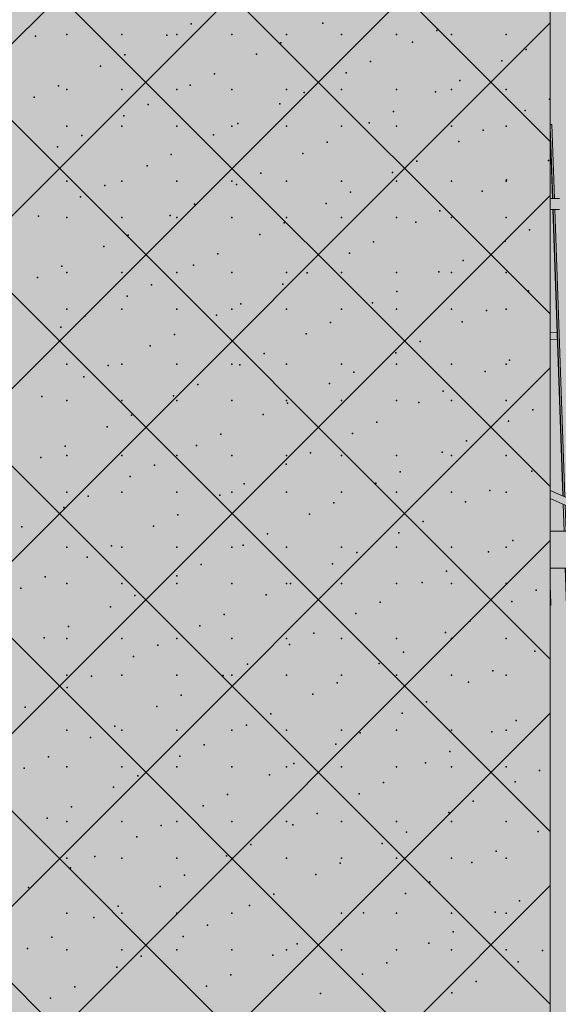
# Model space of a CAD drawing. Units: millimetres. Extents: x -5033312433 to -5033191661, y -4800 to 40519.
# Drawn here: x -5033245505 to -5033244048, y 23846 to 26509 of the extents above; entities that cross this region are included whole.
import ezdxf
from ezdxf.enums import TextEntityAlignment as Align

# ---------------------------------------------------------------- set-up
doc = ezdxf.new("R2010")
doc.units = ezdxf.units.MM
doc.header["$MEASUREMENT"] = 0
for name, color, linetype, lineweight, true_color in [('2D Drafting - General_Pen_No__105', 7, 'Continuous', 13, 0xcae6ff), ('Shell - Roof_Pen_No__102', 7, 'Continuous', 13, 0xcccccc), ('Structural - Bearing_Pen_No__153', 7, 'Continuous', 25, 0x5a400a)]:
    doc.layers.add(name, color=color, linetype=linetype, lineweight=lineweight, true_color=true_color)
for name, color, linetype in [('Interior - Stair & Railing', 7, 'Continuous'), ('New_Structural - Grid', 7, 'Continuous'), ('Shell - Roof', 7, 'Continuous'), ('Structural - Bearing', 7, 'Continuous')]:
    doc.layers.add(name, color=color, linetype=linetype)
for name, color, linetype, lineweight in [('Interior - Stair & Railing_Pen_No__1', 7, 'Continuous', 13), ('New_Structural - Grid_Pen_No__1', 7, 'Continuous', 13), ('New_Structural - Grid_Pen_No__20', 1, 'Continuous', 0), ('Shell - Roof_Pen_No__1', 7, 'Continuous', 13), ('Structural - Bearing_Pen_No__1', 7, 'Continuous', 13)]:
    doc.layers.add(name, color=color, linetype=linetype, lineweight=lineweight)
doc.styles.add('GENERATED_STYLE_1', font='txt')

# ---------------------------------------------------------------- blocks, each defined once
blk = doc.blocks.new('Section Element_6', base_point=(-5040294756.5, 0))
at = {"layer": 'Structural - Bearing_Pen_No__1', "color": 7, "linetype": 'Continuous', "lineweight": 13}
blk.add_line((-5033244070, 1740), (-5033244070, 29043.5), dxfattribs=at)
at = {"layer": 'Structural - Bearing_Pen_No__153', "color": 48, "linetype": 'Continuous', "lineweight": 25, "true_color": 0x5a400a}
for p, q in [((-5033244070, 26179.4), (-5033246627.7, 28737.1)), ((-5033244070, 25712.7), (-5033247044.4, 28687.2)), ((-5033244070, 25246), (-5033247170, 28346)), ((-5033247170, 24800), (-5033244070, 27900)), ((-5033244070, 24779.4), (-5033247170, 27879.4)), ((-5033245685.4, 25817.9), (-5033244070, 27433.4)), ((-5033247170, 23866.7), (-5033244070, 26966.7)), ((-5033247170, 23400), (-5033244070, 26500)), ((-5033244070, 23379.3), (-5033247170, 26479.3)), ((-5033247170, 22933.3), (-5033244070, 26033.3)), ((-5033244070, 22912.6), (-5033247170, 26012.6)), ((-5033244070, 24312.7), (-5033245685.4, 25928.1)), ((-5033244070, 23846), (-5033245870.6, 25646.6)), ((-5033247170, 22466.6), (-5033244070, 25566.6)), ((-5033244070, 22445.9), (-5033247170, 25545.9)), ((-5033247170, 21999.9), (-5033244070, 25099.9)), ((-5033245502, 23201.2), (-5033244070, 24633.2)), ((-5033245456.6, 22779.9), (-5033244070, 24166.5))]:
    blk.add_line(p, q, dxfattribs=at)
for p in [(-5033244684.8, 26499.2), (-5033245040.7, 26497.1), (-5033244376.8, 26479), (-5033245462.3, 26464.4), (-5033245376.8, 26468.3), (-5033245228.3, 26468.3), (-5033245106.5, 26466.4), (-5033245079.8, 26468.3), (-5033244931.3, 26468.3), (-5033244798.5, 26446.2), (-5033244782.8, 26468.3), (-5033244634.3, 26468.3), (-5033244485.8, 26468.3), (-5033244442.6, 26448.3), (-5033244337.3, 26468.3), (-5033244188.8, 26468.3), (-5033244134.6, 26428.1), (-5033245220.1, 26413.4), (-5033244864.3, 26415.5), (-5033244556.3, 26395.3), (-5033244200.4, 26397.4), (-5033245285.9, 26382.8), (-5033244622.1, 26364.6), (-5033244977.9, 26362.5), (-5033244314.1, 26344.4), (-5033245399.6, 26329.8), (-5033245376.8, 26319.8), (-5033245228.3, 26319.8), (-5033245079.8, 26319.8), (-5033245043.7, 26331.9), (-5033244931.3, 26319.8), (-5033244782.8, 26319.8), (-5033244735.7, 26311.6), (-5033244634.3, 26319.8), (-5033244485.8, 26319.8), (-5033244379.8, 26313.7), (-5033244337.3, 26319.8), (-5033244188.8, 26319.8), (-5033245465.4, 26299.1), (-5033244071.8, 26293.5), (-5033245157.4, 26278.9), (-5033244801.5, 26280.9), (-5033244493.5, 26260.7), (-5033244137.6, 26262.8), (-5033245223.2, 26248.2), (-5033245376.8, 26220.8), (-5033245228.3, 26220.8), (-5033245079.8, 26220.8), (-5033244931.3, 26220.8), (-5033244915.2, 26227.9), (-5033244782.8, 26220.8), (-5033244634.3, 26220.8), (-5033244559.3, 26230), (-5033244485.8, 26220.8), (-5033244337.3, 26220.8), (-5033244251.3, 26209.8), (-5033244188.8, 26220.8), (-5033245336.8, 26195.2), (-5033244981, 26197.3), (-5033244317.1, 26179.1), (-5033245402.6, 26164.5), (-5033244672.9, 26177), (-5033245094.6, 26144.3), (-5033244738.7, 26146.4), (-5033244430.7, 26126.1), (-5033244074.9, 26128.2), (-5033245160.4, 26113.6), (-5033245376.8, 26072.3), (-5033245228.3, 26072.3), (-5033245079.8, 26072.3), (-5033244931.3, 26072.3), (-5033244852.4, 26093.4), (-5033244782.8, 26072.3), (-5033244634.3, 26072.3), (-5033244496.5, 26095.4), (-5033244485.8, 26072.3), (-5033244337.3, 26072.3), (-5033244188.8, 26072.3), (-5033244188.5, 26075.2), (-5033245274.1, 26060.6), (-5033244918.2, 26062.7), (-5033245339.9, 26029.9), (-5033244610.2, 26042.5), (-5033244254.3, 26044.5), (-5033245031.8, 26009.7), (-5033244676, 26011.8), (-5033245453.5, 25976.9), (-5033245376.8, 25973.3), (-5033245228.3, 25973.3), (-5033245097.6, 25979), (-5033245079.8, 25973.3), (-5033244931.3, 25973.3), (-5033244782.8, 25973.3), (-5033244634.3, 25973.3), (-5033244485.8, 25973.3), (-5033244368, 25991.5), (-5033244337.3, 25973.3), (-5033244188.8, 25973.3), (-5033244789.6, 25958.8), (-5033244433.8, 25960.9), (-5033244125.8, 25940.6), (-5033245211.3, 25926), (-5033244855.4, 25928.1), (-5033245277.1, 25895.3), (-5033244547.4, 25907.9), (-5033244191.6, 25910), (-5033244969.1, 25875.1), (-5033244613.2, 25877.2), (-5033245390.7, 25842.3), (-5033245034.9, 25844.4), (-5033244305.2, 25857), (-5033245456.5, 25811.6), (-5033245376.8, 25824.8), (-5033245228.3, 25824.8), (-5033245079.8, 25824.8), (-5033244931.3, 25824.8), (-5033244782.8, 25824.8), (-5033244726.9, 25824.2), (-5033244634.3, 25824.8), (-5033244485.8, 25824.8), (-5033244371, 25826.3), (-5033244337.3, 25824.8), (-5033244188.8, 25824.8), (-5033245148.5, 25791.4), (-5033244792.7, 25793.5), (-5033245214.3, 25760.7), (-5033244484.7, 25773.3), (-5033244128.8, 25775.4), (-5033245376.8, 25725.8), (-5033245228.3, 25725.8), (-5033245079.8, 25725.8), (-5033244931.3, 25725.8), (-5033244906.3, 25740.5), (-5033244782.8, 25725.8), (-5033244634.3, 25725.8), (-5033244550.5, 25742.6), (-5033244485.8, 25725.8), (-5033244337.3, 25725.8), (-5033244188.8, 25725.8), (-5033245328, 25707.7), (-5033244972.1, 25709.8), (-5033244242.5, 25722.4), (-5033245393.8, 25677.1), (-5033244664.1, 25689.6), (-5033244308.3, 25691.7), (-5033245085.8, 25656.8), (-5033244729.9, 25658.9), (-5033245151.6, 25626.1), (-5033244421.9, 25638.7), (-5033244843.6, 25605.9), (-5033244487.7, 25608), (-5033245376.8, 25577.3), (-5033245265.2, 25573.2), (-5033245228.3, 25577.3), (-5033245079.8, 25577.3), (-5033244931.3, 25577.3), (-5033244909.4, 25575.2), (-5033244782.8, 25577.3), (-5033244634.3, 25577.3), (-5033244485.8, 25577.3), (-5033244337.3, 25577.3), (-5033244188.8, 25577.3), (-5033244179.7, 25587.8), (-5033245331, 25542.5), (-5033244601.4, 25555), (-5033244245.5, 25557.1), (-5033245023, 25522.2), (-5033244667.2, 25524.3), (-5033245444.7, 25489.5), (-5033245088.8, 25491.6), (-5033244359.2, 25504.1), (-5033245376.8, 25478.3), (-5033245228.3, 25478.3), (-5033245079.8, 25478.3), (-5033244931.3, 25478.3), (-5033244782.8, 25478.3), (-5033244780.8, 25471.3), (-5033244634.3, 25478.3), (-5033244485.8, 25478.3), (-5033244425, 25473.4), (-5033244337.3, 25478.3), (-5033244188.8, 25478.3), (-5033245202.5, 25438.6), (-5033244846.6, 25440.7), (-5033244116.9, 25453.2), (-5033245268.3, 25407.9), (-5033244538.6, 25420.4), (-5033244182.7, 25422.5), (-5033244960.3, 25387.7), (-5033244604.4, 25389.7), (-5033245381.9, 25354.9), (-5033245026.1, 25357), (-5033244296.4, 25369.5), (-5033245376.8, 25329.8), (-5033245228.3, 25329.8), (-5033245079.8, 25329.8), (-5033244931.3, 25329.8), (-5033244782.8, 25329.8), (-5033244718.1, 25336.7), (-5033244634.3, 25329.8), (-5033244485.8, 25329.8), (-5033244362.2, 25338.8), (-5033244337.3, 25329.8), (-5033244188.8, 25329.8), (-5033245447.7, 25324.2), (-5033245139.7, 25304), (-5033244783.9, 25306.1), (-5033245205.5, 25273.3), (-5033244475.8, 25285.8), (-5033244120, 25287.9), (-5033244897.5, 25253.1), (-5033244541.6, 25255.2), (-5033245376.8, 25230.8), (-5033245319.2, 25220.3), (-5033245228.3, 25230.8), (-5033245079.8, 25230.8), (-5033244963.3, 25222.4), (-5033244931.3, 25230.8), (-5033244782.8, 25230.8), (-5033244634.3, 25230.8), (-5033244485.8, 25230.8), (-5033244337.3, 25230.8), (-5033244233.6, 25234.9), (-5033244188.8, 25230.8), (-5033244655.3, 25202.2), (-5033244299.4, 25204.2), (-5033245385, 25189.6), (-5033245077, 25169.4), (-5033244721.1, 25171.5), (-5033244413.1, 25151.3), (-5033245498.6, 25136.6), (-5033245142.7, 25138.7), (-5033244834.7, 25118.5), (-5033244478.9, 25120.6), (-5033244900.5, 25087.8), (-5033244170.9, 25100.3), (-5033245376.8, 25082.3), (-5033245256.4, 25085.7), (-5033245228.3, 25082.3), (-5033245079.8, 25082.3), (-5033244931.3, 25082.3), (-5033244782.8, 25082.3), (-5033244634.3, 25082.3), (-5033244592.5, 25067.6), (-5033244485.8, 25082.3), (-5033244337.3, 25082.3), (-5033244236.7, 25069.7), (-5033244188.8, 25082.3), (-5033245322.2, 25055), (-5033245014.2, 25034.8), (-5033244658.3, 25036.9), (-5033244350.3, 25016.7), (-5033245435.8, 25002), (-5033245376.8, 24983.3), (-5033245228.3, 24983.3), (-5033245080, 25004.1), (-5033245079.8, 24983.3), (-5033244931.3, 24983.3), (-5033244782.8, 24983.3), (-5033244772, 24983.9), (-5033244634.3, 24983.3), (-5033244485.8, 24983.3), (-5033244416.1, 24986), (-5033244337.3, 24983.3), (-5033244188.8, 24983.3), (-5033245501.6, 24971.4), (-5033244837.8, 24953.2), (-5033244108.1, 24965.8), (-5033245193.6, 24951.1), (-5033244529.8, 24933), (-5033244173.9, 24935.1), (-5033245259.4, 24920.4), (-5033244951.4, 24900.2), (-5033244595.6, 24902.3), (-5033244287.6, 24882.1), (-5033245373.1, 24867.4), (-5033245017.2, 24869.5), (-5033244709.2, 24849.3), (-5033244353.4, 24851.4), (-5033245438.9, 24836.8), (-5033245376.8, 24834.8), (-5033245228.3, 24834.8), (-5033245079.8, 24834.8), (-5033244931.3, 24834.8), (-5033244782.8, 24834.8), (-5033244634.3, 24834.8), (-5033244485.8, 24834.8), (-5033244337.3, 24834.8), (-5033244188.8, 24834.8), (-5033245130.9, 24816.5), (-5033244775, 24818.6), (-5033244467, 24798.4), (-5033244111.2, 24800.5), (-5033245196.7, 24785.9), (-5033244532.8, 24767.7), (-5033244888.7, 24765.6), (-5033244224.8, 24747.5), (-5033245376.8, 24735.8), (-5033245310.3, 24732.9), (-5033245228.3, 24735.8), (-5033245079.8, 24735.8), (-5033244954.5, 24734.9), (-5033244931.3, 24735.8), (-5033244782.8, 24735.8), (-5033244646.5, 24714.7), (-5033244634.3, 24735.8), (-5033244485.8, 24735.8), (-5033244337.3, 24735.8), (-5033244290.6, 24716.8), (-5033244188.8, 24735.8), (-5033245376.1, 24702.2), (-5033245068.1, 24682), (-5033244712.3, 24684), (-5033244404.3, 24663.8), (-5033245489.8, 24649.2), (-5033245133.9, 24651.3), (-5033244825.9, 24631), (-5033244470.1, 24633.1), (-5033244162.1, 24612.9), (-5033245376.8, 24587.3), (-5033245247.6, 24598.3), (-5033245228.3, 24587.3), (-5033245079.8, 24587.3), (-5033244931.3, 24587.3), (-5033244891.7, 24600.4), (-5033244782.8, 24587.3), (-5033244634.3, 24587.3), (-5033244485.8, 24587.3), (-5033244337.3, 24587.3), (-5033244227.8, 24582.2), (-5033244188.8, 24587.3), (-5033245313.4, 24567.6), (-5033244583.7, 24580.1), (-5033245005.4, 24547.4), (-5033244649.5, 24549.5), (-5033244341.5, 24529.2), (-5033245427, 24514.6), (-5033245071.2, 24516.7), (-5033245492.8, 24483.9), (-5033245376.8, 24488.3), (-5033245228.3, 24488.3), (-5033245079.8, 24488.3), (-5033244931.3, 24488.3), (-5033244782.8, 24488.3), (-5033244763.2, 24496.5), (-5033244634.3, 24488.3), (-5033244485.8, 24488.3), (-5033244407.3, 24498.5), (-5033244337.3, 24488.3), (-5033244188.8, 24488.3), (-5033244099.3, 24478.3), (-5033245184.8, 24463.7), (-5033244829, 24465.8), (-5033244165.1, 24447.6), (-5033245250.6, 24433), (-5033244520.9, 24445.5), (-5033244942.6, 24412.8), (-5033244586.7, 24414.9), (-5033244278.7, 24394.6), (-5033245364.3, 24380), (-5033245008.4, 24382.1), (-5033245430.1, 24349.3), (-5033244700.4, 24361.9), (-5033244344.5, 24364), (-5033245376.8, 24339.8), (-5033245228.3, 24339.8), (-5033245122.1, 24329.1), (-5033245079.8, 24339.8), (-5033244931.3, 24339.8), (-5033244782.8, 24339.8), (-5033244766.2, 24331.2), (-5033244634.3, 24339.8), (-5033244485.8, 24339.8), (-5033244337.3, 24339.8), (-5033244188.8, 24339.8), (-5033245187.9, 24298.4), (-5033244458.2, 24311), (-5033244102.3, 24313.1), (-5033244879.8, 24278.2), (-5033244524, 24280.3), (-5033245376.8, 24240.8), (-5033245301.5, 24245.4), (-5033245228.3, 24240.8), (-5033245079.8, 24240.8), (-5033244945.6, 24247.5), (-5033244931.3, 24240.8), (-5033244782.8, 24240.8), (-5033244634.3, 24240.8), (-5033244485.8, 24240.8), (-5033244337.3, 24240.8), (-5033244216, 24260.1), (-5033244188.8, 24240.8), (-5033245367.3, 24214.7), (-5033244637.6, 24227.3), (-5033244281.8, 24229.4), (-5033245059.3, 24194.5), (-5033244703.4, 24196.6), (-5033245481, 24161.7), (-5033245125.1, 24163.8), (-5033244395.4, 24176.4), (-5033244817.1, 24143.6), (-5033244461.2, 24145.7), (-5033245238.7, 24110.8), (-5033244882.9, 24112.9), (-5033244153.2, 24125.5), (-5033245376.8, 24092.3), (-5033245304.5, 24080.2), (-5033245228.3, 24092.3), (-5033245079.8, 24092.3), (-5033244931.3, 24092.3), (-5033244782.8, 24092.3), (-5033244634.3, 24092.3), (-5033244574.9, 24092.7), (-5033244485.8, 24092.3), (-5033244337.3, 24092.3), (-5033244219, 24094.8), (-5033244188.8, 24092.3), (-5033244996.5, 24059.9), (-5033244640.7, 24062), (-5033245418.2, 24027.2), (-5033245062.3, 24029.2), (-5033244332.7, 24041.8), (-5033245484, 23996.5), (-5033244754.3, 24009), (-5033244398.5, 24011.1), (-5033245376.8, 23993.3), (-5033245228.3, 23993.3), (-5033245176, 23976.2), (-5033245079.8, 23993.3), (-5033244931.3, 23993.3), (-5033244820.1, 23978.3), (-5033244782.8, 23993.3), (-5033244634.3, 23993.3), (-5033244485.8, 23993.3), (-5033244337.3, 23993.3), (-5033244188.8, 23993.3), (-5033244090.5, 23990.9), (-5033245241.8, 23945.6), (-5033244512.1, 23958.1), (-5033244156.3, 23960.2), (-5033244933.8, 23925.3), (-5033244577.9, 23927.4), (-5033245355.4, 23892.6), (-5033244999.6, 23894.7), (-5033244269.9, 23907.2), (-5033245421.2, 23861.9), (-5033244691.6, 23874.4), (-5033244335.7, 23876.5)]:
    blk.add_point(p, dxfattribs=at)
blk = doc.blocks.new('Section Element_92', base_point=(-5040294756.5, 0))
at = {"layer": 'Shell - Roof_Pen_No__102', "linetype": 'Continuous', "lineweight": 13, "true_color": 0xcccccc}
h = blk.add_hatch(dxfattribs=at)
h.set_pattern_fill('Grid_5x5_Diagonal', color=254, style=0, pattern_type=2)
h.set_pattern_definition([(132.2, (-5033229271.29, 24920.05), (37.04023, 33.58603), []), (42.2, (-5033229271.29, 24920.05), (-33.58603, 37.04023), [])])
h.paths.add_polyline_path([(-5033244070, 25663.8), (-5033244070, 25643.8), (-5033244050.4, 25642.9), (-5033244051.1, 25662.9)])
at = {"layer": 'Shell - Roof_Pen_No__1', "color": 7, "linetype": 'Continuous', "lineweight": 13}
for p, q in [((-5033244070, 25663.8), (-5033244051.1, 25662.9)), ((-5033244050.4, 25642.9), (-5033244070, 25643.8))]:
    blk.add_line(p, q, dxfattribs=at)
blk = doc.blocks.new('Section Element_238', base_point=(-5040294756.510036, 0))
at = {"layer": 'Structural - Bearing_Pen_No__1', "color": 7, "linetype": 'Continuous', "lineweight": 13}
for p, q in [((-5033244069.996388, 25125), (-5033244010.601606, 25125)), ((-5033244010.601606, 25125), (-5033243990.080097, 25125)), ((-5033243983.127659, 25125), (-5033243909.147301, 25125)), ((-5033243902.194863, 25125), (-5033243892.84164, 25125)), ((-5033243883.916698, 25125), (-5033243812.45733, 25125)), ((-5033243803.532388, 25125), (-5033243796.288008, 25125)), ((-5033243785.430873, 25125), (-5033243771.299062, 25125)), ((-5033243771.299062, 25125), (-5033243716.815259, 25125)), ((-5033243705.958125, 25125), (-5033243700.855309, 25125)), ((-5033243688.11502, 25125), (-5033243654.382817, 25125)), ((-5033243654.382817, 25125), (-5033243622.653082, 25125)), ((-5033243609.912794, 25125), (-5033243606.97459, 25125)), ((-5033243592.408693, 25125), (-5033243540.388283, 25125)), ((-5033243540.388283, 25125), (-5033243530.396107, 25125)), ((-5033243515.83021, 25125), (-5033243515.069888, 25125)), ((-5033243498.744173, 25125), (-5033243440.461034, 25125)), ((-5033243407.544521, 25125), (-5033243353.254081, 25125)), ((-5033243319.221664, 25125), (-5033243269.169139, 25125)), ((-5033243234.174536, 25125), (-5033243223.794898, 25125)), ((-5033243223.794898, 25125), (-5033243188.586001, 25125)), ((-5033243152.787273, 25125), (-5033243129.195172, 25125)), ((-5033243129.195172, 25125), (-5033243111.868641, 25125)), ((-5033243075.427483, 25125), (-5033243041.200971, 25125)), ((-5033243041.200971, 25125), (-5033243039.363573, 25125)), ((-5033243002.44458, 25125), (-5033242971.398286, 25125)), ((-5033242934.168212, 25125), (-5033242908.27976, 25125)), ((-5033242870.906766, 25125), (-5033242850.29309, 25125)), ((-5033242812.945979, 25125), (-5033242797.700186, 25125)), ((-5033242760.547647, 25125), (-5033242750.738597, 25125)), ((-5033242713.948439, 25125), (-5033242709.620439, 25125)), ((-5033244069.996388, 25025), (-5033244010.601606, 25025)), ((-5033244010.601606, 25025), (-5033243993.529562, 25025)), ((-5033243986.576891, 25025), (-5033243905.698471, 25025)), ((-5033243898.7458, 25025), (-5033243896.267728, 25025)), ((-5033243887.342554, 25025), (-5033243809.031873, 25025)), ((-5033243800.106699, 25025), (-5033243799.675243, 25025)), ((-5033243788.817879, 25025), (-5033243771.299062, 25025)), ((-5033243771.299062, 25025), (-5033243713.428648, 25025)), ((-5033243691.447879, 25025), (-5033243654.382817, 25025)), ((-5033243654.382817, 25025), (-5033243619.320612, 25025)), ((-5033243595.67235, 25025), (-5033243540.388283, 25025)), ((-5033243540.388283, 25025), (-5033243527.13283, 25025)), ((-5033243501.923888, 25025), (-5033243437.28169, 25025)), ((-5033243410.625932, 25025), (-5033243350.17303, 25025)), ((-5033243322.190852, 25025), (-5033243266.200297, 25025)), ((-5033243237.01809, 25025), (-5033243223.794898, 25025)), ((-5033243223.794898, 25025), (-5033243185.742779, 25025)), ((-5033243155.49235, 25025), (-5033243129.195172, 25025)), ((-5033243129.195172, 25025), (-5033243109.16388, 25025)), ((-5033243077.981864, 25025), (-5033243041.200971, 25025)), ((-5033243041.200971, 25025), (-5033243036.80949, 25025)), ((-5033243004.836728, 25025), (-5033242969.006416, 25025)), ((-5033242936.387322, 25025), (-5033242906.060909, 25025)), ((-5033242872.942815, 25025), (-5033242848.257278, 25025)), ((-5033242814.789771, 25025), (-5033242795.856609, 25025)), ((-5033242762.190853, 25025), (-5033242749.095582, 25025)), ((-5033242715.383638, 25025), (-5033242708.185407, 25025)), ((-5033242674.579543, 25025), (-5033242673.310863, 25025))]:
    blk.add_line(p, q, dxfattribs=at)
blk = doc.blocks.new('Section Element_243', base_point=(-5040294756.5, 0))
at = {"layer": 'Interior - Stair & Railing_Pen_No__1', "color": 7, "linetype": 'Continuous', "lineweight": 13}
for p, q in [((-5033244068.4, 24931.5), (-5033244070, 24978.6)), ((-5033244068.1, 24931.6), (-5033244068.4, 24931.5)), ((-5033244068.4, 24931.5), (-5033244068.4, 24931.5)), ((-5033244068.1, 24925), (-5033244068.1, 24931.6)), ((-5033244070, 24925), (-5033244068.1, 24925))]:
    blk.add_line(p, q, dxfattribs=at)
blk = doc.blocks.new('Section Element_635', base_point=(-5040294756.510036, 0))
at = {"layer": 'Interior - Stair & Railing_Pen_No__1', "color": 7, "linetype": 'Continuous', "lineweight": 13}
for p, q in [((-5033244069.996388, 26025), (-5033244044.703875, 26025)), ((-5033244069.996388, 25995), (-5033244044.703875, 25995))]:
    blk.add_line(p, q, dxfattribs=at)
blk = doc.blocks.new('Section Element_641', base_point=(-5040294756.5, 0))
at = {"layer": 'Interior - Stair & Railing_Pen_No__1', "color": 7, "linetype": 'Continuous', "lineweight": 13}
for p, q in [((-5033244070, 26225), (-5033244065.1, 26225)), ((-5033244069.8, 26218.1), (-5033244070, 26218.1)), ((-5033244063.6, 26025), (-5033244070, 26208.7)), ((-5033244063.1, 26025), (-5033244069.8, 26218.1)), ((-5033244065.1, 26225), (-5033244058.2, 26025)), ((-5033244035.8, 25220.5), (-5033244062.6, 25995)), ((-5033244035.3, 25220.2), (-5033244062.1, 25995)), ((-5033244057.1, 25995), (-5033244030.3, 25218)), ((-5033244032.5, 25125), (-5033244035.1, 25198.2)), ((-5033244032, 25125), (-5033244034.5, 25198)), ((-5033244029.5, 25195.7), (-5033244027.1, 25125)), ((-5033244025.6, 24925), (-5033244029.1, 25025)), ((-5033244025.1, 24925), (-5033244028.6, 25025)), ((-5033244023.6, 25025), (-5033244020.4, 24931.5)), ((-5033244020.4, 24931.5), (-5033244020.1, 24931.6)), ((-5033244020.1, 24931.6), (-5033244020.1, 24925)), ((-5033244025.1, 24925), (-5033244025.6, 24925)), ((-5033244022.6, 24925), (-5033244025.1, 24925))]:
    blk.add_line(p, q, dxfattribs=at)
blk = doc.blocks.new('Section Element_683', base_point=(-5040294756.5, 0))
at = {"layer": 'Structural - Bearing_Pen_No__1', "color": 7, "linetype": 'Continuous', "lineweight": 13}
for p, q in [((-5033245831.4, 26000.7), (-5033245828.4, 25999.3)), ((-5033245823.3, 25997.1), (-5033245812, 25992)), ((-5033245816.2, 26015.8), (-5033245811.3, 26013.6)), ((-5033245806.4, 26011.4), (-5033245731.7, 25978.1)), ((-5033245807.1, 25989.9), (-5033245730.9, 25955.8)), ((-5033245726.7, 25975.8), (-5033245713.9, 25970.1)), ((-5033245709, 25967.9), (-5033245704.9, 25966.1)), ((-5033245725.9, 25953.6), (-5033245714.6, 25948.5)), ((-5033245709.7, 25946.3), (-5033245685.4, 25935.5)), ((-5033244070, 25235.7), (-5033243987.5, 25198.9)), ((-5033244070, 25213.8), (-5033243988.3, 25177.3)), ((-5033243980.7, 25195.8), (-5033243910.5, 25164.5)), ((-5033243981.4, 25174.2), (-5033243909.7, 25142.2)), ((-5033243903.4, 25161.3), (-5033243891.8, 25156.1)), ((-5033243883, 25152.2), (-5033243866.9, 25145)), ((-5033243902.7, 25139.1), (-5033243892.5, 25134.5)), ((-5033243883.7, 25130.6), (-5033243871.2, 25125))]:
    blk.add_line(p, q, dxfattribs=at)
blk = doc.blocks.new('Standard grid marker[4]', base_point=(-5033244070, 34000))
at = {"layer": 'New_Structural - Grid_Pen_No__20', "color": 1, "linetype": 'Continuous', "lineweight": 0}
blk.add_line((-5033244070, 33000), (-5033244070, -3000), dxfattribs=at)
at = {"layer": 'New_Structural - Grid_Pen_No__1', "color": 7, "lineweight": 13, "style": 'GENERATED_STYLE_1'}
for tag, p in [('AC_MarkerText_1_0', (-5033244070, 34417.1)), ('AC_MarkerText_1_1', (-5033244070, -4382.9))]:
    blk.add_attdef(tag, text='', height=300, rotation=360, dxfattribs=at).set_placement(p, align=Align.MIDDLE_CENTER)

msp = doc.modelspace()

# ---------------------------------------------------------------- hatches: boundary and pattern name
at = {"layer": '2D Drafting - General_Pen_No__105', "linetype": 'Continuous', "lineweight": 13, "true_color": 0xcae6ff}
msp.add_hatch(color=254, dxfattribs=at).paths.add_polyline_path([(-5033266490.1, -1662), (-5033191802.5, -1662), (-5033191802.5, 40518.7), (-5033266490.1, 40518.7)])

# ---------------------------------------------------------------- block references
at = {"layer": 'Interior - Stair & Railing', "lineweight": 0}
for name in ['Section Element_641', 'Section Element_635', 'Section Element_243']:
    msp.add_blockref(name, (-5040294756.5, 0), dxfattribs=at)
at = {"layer": 'New_Structural - Grid', "color": 8, "linetype": 'Continuous', "lineweight": 15}
msp.add_blockref('Standard grid marker[4]', (-5033244070, 34000), dxfattribs=at)
at = {"layer": 'Shell - Roof', "lineweight": 0}
msp.add_blockref('Section Element_92', (-5040294756.5, 0), dxfattribs=at)
at = {"layer": 'Structural - Bearing', "lineweight": 0}
for name in ['Section Element_6', 'Section Element_683', 'Section Element_238']:
    msp.add_blockref(name, (-5040294756.5, 0), dxfattribs=at)

doc.saveas('drawing.dxf')
